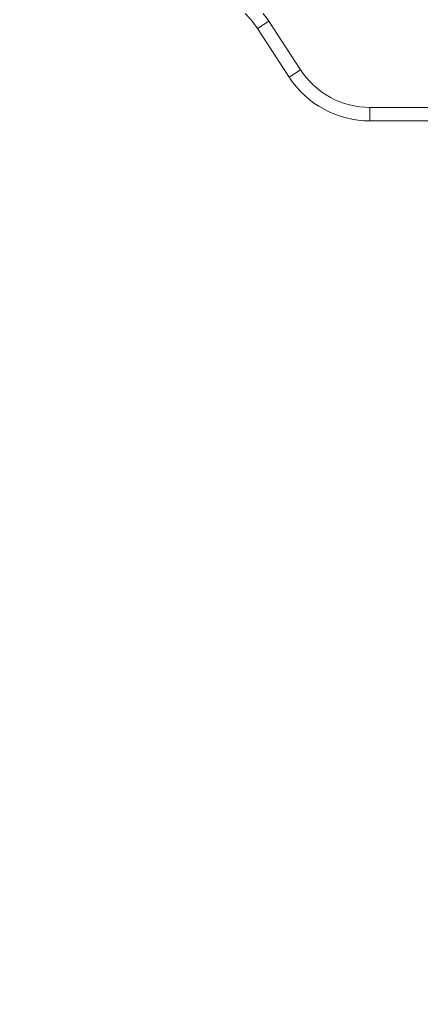
# Model space of a CAD drawing. Units: millimetres. Extents: x -488 to 29701, y 14 to 7088.
# Drawn here: x 14874 to 15081, y 747 to 1257 of the extents above; entities that cross this region are included whole.
import ezdxf

# ---------------------------------------------------------------- set-up
doc = ezdxf.new("R2010")
doc.units = ezdxf.units.MM
doc.styles.get("Standard").update_dxf_attribs({"font": 'arial.ttf'})
doc.dimstyles.new('ISO-25', dxfattribs={"dimtxt": 2.5, "dimasz": 2.5, "dimexe": 1.25, "dimexo": 0.625, "dimtad": 1, "dimtxsty": 'Standard', "dimcen": 2.5, "dimadec": 0, "dimazin": 0, "dimtfac": 1, "dimtmove": 0, "dimatfit": 3, "dimfxl": 1, "dimarcsym": 0})

# ---------------------------------------------------------------- blocks, each defined once
blk = doc.blocks.new('*D4')
at = {"color": 0, "lineweight": -2, "transparency": 16777216}
for p, q in [((11049.88, 6432.39), (10928.63, 6432.39)), ((10929.88, 6272.39), (10929.88, 461.97)), ((11049.88, 301.97), (10928.63, 301.97))]:
    blk.add_line(p, q, dxfattribs=at)
at = {"color": 0, "transparency": 16777216}
for points in [[(10903.21, 6272.39), (10956.55, 6272.39), (10929.88, 6432.39)], [(10903.21, 461.97), (10956.55, 461.97), (10929.88, 301.97)]]:
    blk.add_solid(points, dxfattribs=at)
at = {"layer": 'Defpoints', "color": 0, "transparency": 16777216}
for p in [(15363.73, 6432.39), (10929.88, 301.97), (14839.82, 301.97)]:
    blk.add_point(p, dxfattribs=at)
at = {"color": 0, "transparency": 16777216, "insert": (10706.71, 3367.18), "char_height": 300, "attachment_point": 5, "rotation": 90}
blk.add_mtext('615', dxfattribs=at)
blk = doc.blocks.new('*D5')
at = {"color": 0, "lineweight": -2, "transparency": 16777216}
for p, q in [((11023.59, 6405.13), (11023.59, 6526.38)), ((11183.59, 6525.13), (18448.82, 6525.13)), ((18608.82, 6405.13), (18608.82, 6526.38))]:
    blk.add_line(p, q, dxfattribs=at)
at = {"color": 0, "transparency": 16777216}
for points in [[(11183.59, 6551.79), (11183.59, 6498.46), (11023.59, 6525.13)], [(18448.82, 6551.79), (18448.82, 6498.46), (18608.82, 6525.13)]]:
    blk.add_solid(points, dxfattribs=at)
at = {"layer": 'Defpoints', "color": 0, "transparency": 16777216}
for p in [(18608.82, 6525.13), (18608.82, 2022.61), (11023.59, 427.78)]:
    blk.add_point(p, dxfattribs=at)
at = {"color": 0, "transparency": 16777216, "insert": (14816.21, 6748.3), "char_height": 300, "attachment_point": 5}
blk.add_mtext('760', dxfattribs=at)

msp = doc.modelspace()

# ---------------------------------------------------------------- linework, layer by layer
at = {"color": 0, "linetype": 'Continuous', "lineweight": 0, "extrusion": (0, 1, -2.22045e-16)}
for p, q in [((14996.909, 1252.58), (15002.77, 1256.407)), ((15019.215, 1231.222), (15002.77, 1256.407)), ((14996.909, 1252.58), (15013.354, 1227.395)), ((15013.354, 1227.395), (15019.215, 1231.222)), ((15671.917, 1211.732), (15055.219, 1211.732)), ((15055.219, 1204.732), (15055.219, 1211.732)), ((15055.219, 1204.732), (15671.917, 1204.732))]:
    msp.add_line(p, q, dxfattribs=at)
at = {"color": 0, "linetype": 'Continuous', "lineweight": 0, "extrusion": (0, -2.22045e-16, -1)}
for centre, radius, start, end in [((-14955.044, 1225.243), 50, 135.36056, 146.85675), ((-15055.219, 1254.732), 43, 270, 326.85675)]:
    msp.add_arc(centre, radius, start, end, dxfattribs=at)
at = {"color": 0, "linetype": 'Continuous', "lineweight": 0}
for centre, radius, start, end in [((14955.044, 1225.243), 57, 33.14325, 38.05033), ((15055.219, 1254.732), 50, 213.14325, 270)]:
    msp.add_arc(centre, radius, start, end, dxfattribs=at)

# ---------------------------------------------------------------- dimensions: what is measured, and where the dimension line sits
dim = msp.add_linear_dim(base=(18608.823, 6525.127), p1=(11023.592, 427.785), p2=(18608.823, 2022.608), text='760', dimstyle='ISO-25', override={"dimtxt": 300, "dimasz": 160, "dimgap": 70, "dimfxl": 120, "dimfxlon": 1})
dim.commit()
dim.dimension.update_dxf_attribs({"geometry": '*D5', "text_midpoint": (14816.208, 6748.298)})
dim = msp.add_linear_dim(base=(10929.88, 301.968), p1=(15363.732, 6432.39), p2=(14839.823, 301.968), angle=90, text='615', dimstyle='ISO-25', override={"dimtxt": 300, "dimasz": 160, "dimgap": 70, "dimfxl": 120, "dimfxlon": 1})
dim.commit()
dim.dimension.update_dxf_attribs({"geometry": '*D4', "text_midpoint": (10706.708, 3367.179)})

doc.saveas('drawing.dxf')
